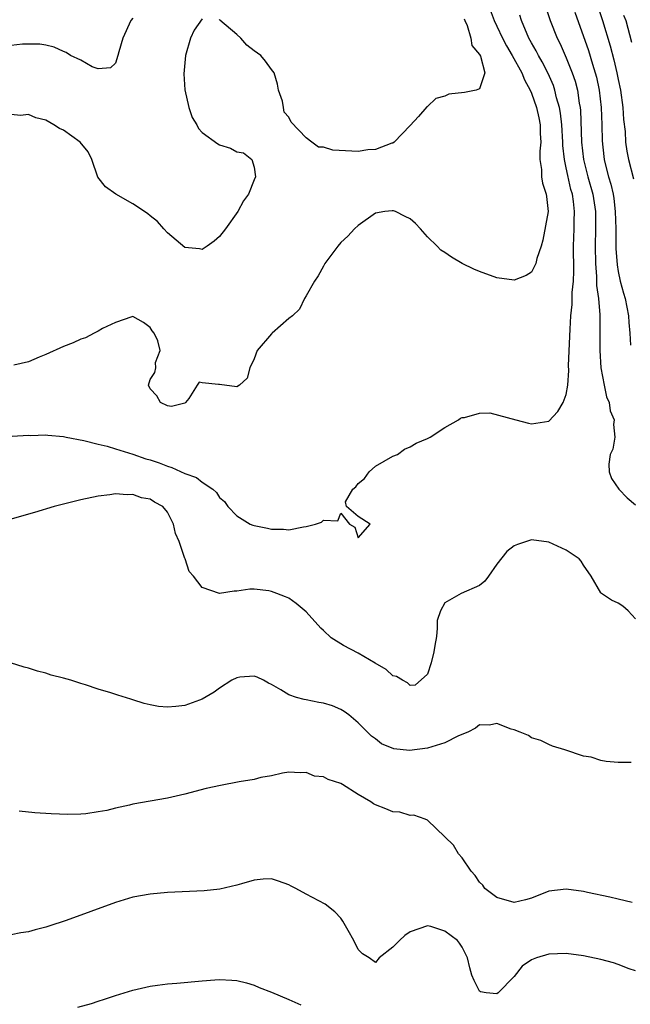
# Model space of a CAD drawing. Units: inches. Extents: x 2559000 to 2562000, y 1509000 to 1512000.
# Drawn here: x 2560266 to 2560336, y 1509514 to 1509627 of the extents above; entities that cross this region are included whole.
import ezdxf

# ---------------------------------------------------------------- set-up
doc = ezdxf.new("R2010")
doc.units = ezdxf.units.IN
doc.header["$MEASUREMENT"] = 0
doc.layers.add('LD25591509_2ft', color=121, linetype='Continuous')

msp = doc.modelspace()

# ---------------------------------------------------------------- linework, layer by layer
at = {"layer": 'LD25591509_2ft'}
for points, elevation in [([(2560332.3, 1509629.7), (2560333.19, 1509627), (2560334.08, 1509624.08), (2560334.49, 1509622.49), (2560334.84, 1509621), (2560335, 1509620.23), (2560335.24, 1509619), (2560335.52, 1509617), (2560335.62, 1509615.62), (2560335.78, 1509614.22), (2560335.85, 1509613), (2560335.98, 1509611.98), (2560336.19, 1509611), (2560336.76, 1509608.76)], 9270), ([(2560265.11, 1509579.11), (2560267, 1509579.22), (2560267.21, 1509579.21), (2560269, 1509579.26), (2560269.22, 1509579.22), (2560271, 1509579.07), (2560271.32, 1509579), (2560273.37, 1509578.63), (2560275, 1509578.21), (2560276.04, 1509577.96), (2560277, 1509577.68), (2560279, 1509577.06), (2560280.53, 1509576.53), (2560281, 1509576.39), (2560282.05, 1509576.05), (2560283, 1509575.66), (2560283.53, 1509575.53), (2560285, 1509574.84), (2560286.37, 1509574.37), (2560287, 1509573.81), (2560288.24, 1509573), (2560288.65, 1509572.65), (2560289, 1509572.07), (2560289.6, 1509571.6), (2560289.97, 1509571), (2560291, 1509569.96), (2560292.53, 1509569), (2560292.87, 1509568.87), (2560293, 1509568.83), (2560294.53, 1509568.53), (2560295, 1509568.41), (2560296.39, 1509568.39), (2560297, 1509568.33), (2560298.68, 1509568.68), (2560299, 1509568.7), (2560300.1, 1509569), (2560300.77, 1509569.23), (2560301, 1509569.43), (2560302.64, 1509569.36), (2560303, 1509570.24), (2560304.02, 1509569), (2560304.63, 1509568.63), (2560305, 1509567.4), (2560306.39, 1509569), (2560305, 1509569.87), (2560303.66, 1509571), (2560303.55, 1509571.55), (2560304.4, 1509573), (2560304.72, 1509573.28), (2560305, 1509573.65), (2560305.75, 1509574.25), (2560306.28, 1509575), (2560307, 1509575.65), (2560309, 1509576.81), (2560309.53, 1509577), (2560310.36, 1509577.64), (2560311, 1509577.89), (2560311.69, 1509578.31), (2560313, 1509578.85), (2560313.29, 1509579), (2560315, 1509580.14), (2560316.57, 1509581), (2560316.81, 1509581.19), (2560317, 1509581.27), (2560317.27, 1509581.27), (2560319, 1509581.79), (2560320.19, 1509581.81), (2560323.2, 1509581), (2560324.63, 1509580.63), (2560325, 1509580.55), (2560327, 1509580.86), (2560328.03, 1509581.97), (2560328.65, 1509583), (2560329, 1509583.94), (2560329.17, 1509585), (2560329.3, 1509586.7), (2560329.26, 1509587.26), (2560329.44, 1509591.44), (2560329.54, 1509593), (2560329.69, 1509594.31), (2560329.69, 1509595.69), (2560329.83, 1509597), (2560329.88, 1509598.12), (2560329.83, 1509601), (2560329.9, 1509603), (2560329.9, 1509603.9), (2560329.95, 1509605), (2560329.84, 1509606.16), (2560329.71, 1509607), (2560329.54, 1509607.54), (2560329.17, 1509609.17), (2560329, 1509610.03), (2560328.78, 1509611), (2560328.61, 1509612.61), (2560328.6, 1509613), (2560328.48, 1509615), (2560328.34, 1509616.34), (2560328.21, 1509617), (2560327.88, 1509618.12), (2560327.69, 1509619), (2560327.52, 1509619.52), (2560326.91, 1509620.91), (2560326.24, 1509622.24), (2560325.81, 1509623), (2560325.54, 1509623.54), (2560325, 1509624.46), (2560324.7, 1509625), (2560323.82, 1509627), (2560323.64, 1509627.64)], 9264), ([(2560320.24, 1509628.24), (2560320.69, 1509627), (2560321, 1509626.37), (2560321.63, 1509625), (2560322.1, 1509624.1), (2560322.77, 1509623), (2560323.86, 1509621), (2560324.17, 1509620.17), (2560324.83, 1509619), (2560325, 1509618.63), (2560325.58, 1509617), (2560325.82, 1509615.82), (2560326, 1509615), (2560325.99, 1509613.99), (2560326.07, 1509613), (2560325.95, 1509611.95), (2560325.97, 1509611), (2560326.16, 1509609.84), (2560326.16, 1509609), (2560326.26, 1509608.26), (2560326.7, 1509607), (2560326.72, 1509606.72), (2560326.91, 1509605), (2560326.31, 1509601.69), (2560326.09, 1509601), (2560325.6, 1509599.6), (2560325.5, 1509599), (2560325, 1509598.01), (2560324.38, 1509597.62), (2560323, 1509597.09), (2560321, 1509597.36), (2560319, 1509598.08), (2560318.36, 1509598.36), (2560317, 1509599.02), (2560315.75, 1509599.75), (2560315, 1509600.27), (2560314.54, 1509600.54), (2560314.12, 1509601), (2560313, 1509602.08), (2560312.21, 1509603), (2560311.62, 1509603.62), (2560311, 1509604.17), (2560310.43, 1509604.43), (2560309.3, 1509605), (2560309.07, 1509605.07), (2560308.92, 1509605.08), (2560308.07, 1509605), (2560307, 1509604.81), (2560305, 1509603.41), (2560304.57, 1509603), (2560303.82, 1509602.18), (2560303, 1509601.42), (2560302.66, 1509601), (2560301.16, 1509599), (2560301, 1509598.73), (2560300.4, 1509597.6), (2560299.95, 1509597), (2560299, 1509595.29), (2560298.81, 1509595), (2560298.25, 1509593.75), (2560297.44, 1509593), (2560297, 1509592.68), (2560295.1, 1509591), (2560295, 1509590.93), (2560293.34, 1509589), (2560293, 1509588.03), (2560292.49, 1509587), (2560292.19, 1509585.81), (2560291.3, 1509585), (2560291, 1509584.79), (2560289, 1509585.06), (2560288.91, 1509585.09), (2560287, 1509585.27), (2560286.67, 1509585.33), (2560286.44, 1509585), (2560285.47, 1509583.47), (2560285.09, 1509583), (2560285, 1509582.92), (2560283.46, 1509582.54), (2560283, 1509582.61), (2560282.2, 1509583), (2560281.78, 1509583.78), (2560281, 1509584.56), (2560280.82, 1509585), (2560281, 1509585.65), (2560281.55, 1509586.45), (2560281.66, 1509587), (2560281.63, 1509587.63), (2560282.16, 1509589), (2560281.88, 1509590.12), (2560281.47, 1509591), (2560281.25, 1509591.25), (2560281, 1509591.64), (2560280.23, 1509592.23), (2560279, 1509592.91), (2560278.89, 1509592.89), (2560277, 1509592.21), (2560275.53, 1509591.53), (2560275, 1509591.22), (2560274.56, 1509591), (2560273.56, 1509590.44), (2560273, 1509590.3), (2560272.13, 1509589.87), (2560271, 1509589.45), (2560269, 1509588.52), (2560268.22, 1509588.22), (2560267, 1509587.69), (2560265.29, 1509587.29)], 9262), ([(2560326.62, 1509628.62), (2560327.13, 1509627), (2560327.95, 1509625), (2560328.31, 1509624.31), (2560329, 1509622.73), (2560329.7, 1509621), (2560330.02, 1509620.02), (2560330.28, 1509619), (2560330.49, 1509617.51), (2560330.59, 1509617), (2560330.63, 1509616.63), (2560330.76, 1509613), (2560330.98, 1509611), (2560331.49, 1509609), (2560332.06, 1509607), (2560332.37, 1509605), (2560332.39, 1509603), (2560332.34, 1509601), (2560332.37, 1509599), (2560332.49, 1509597.51), (2560332.5, 1509596.5), (2560332.72, 1509595), (2560332.89, 1509593.11), (2560332.88, 1509589), (2560333, 1509587), (2560333.36, 1509585), (2560333.66, 1509583.66), (2560333.94, 1509583), (2560334.06, 1509582.06), (2560334.54, 1509581), (2560334.46, 1509580.46), (2560334.59, 1509579), (2560334.36, 1509577.64), (2560334.08, 1509577), (2560333.91, 1509575.91), (2560333.94, 1509575), (2560334.23, 1509574.23), (2560335.08, 1509573), (2560336.01, 1509572.01), (2560337, 1509571.2)], 9266), ([(2560329.99, 1509627.99), (2560331.56, 1509623.56), (2560332.02, 1509621.98), (2560332.34, 1509621), (2560332.47, 1509620.47), (2560332.78, 1509619), (2560333.03, 1509617), (2560333.11, 1509615), (2560333.14, 1509613.14), (2560333.33, 1509611.33), (2560333.37, 1509611), (2560333.48, 1509610.52), (2560333.89, 1509609), (2560334.16, 1509608.16), (2560334.41, 1509607), (2560334.49, 1509606.49), (2560334.66, 1509605), (2560334.71, 1509603), (2560334.73, 1509600.73), (2560334.86, 1509598.86), (2560335, 1509598.09), (2560335.22, 1509597), (2560335.59, 1509595.59), (2560335.78, 1509595), (2560336, 1509594), (2560336.19, 1509593), (2560336.22, 1509592.22), (2560336.33, 1509591), (2560336.41, 1509589.59)], 9268), ([(2560279, 1509627.29), (2560278.8, 1509627), (2560277.85, 1509625), (2560277.39, 1509623.39), (2560277.29, 1509623), (2560277, 1509622.1), (2560276.45, 1509621.55), (2560275, 1509621.43), (2560274.31, 1509621.69), (2560273, 1509622.45), (2560271.83, 1509623), (2560271.32, 1509623.32), (2560271, 1509623.44), (2560269.93, 1509623.93), (2560269, 1509624.16), (2560268.29, 1509624.29), (2560266.29, 1509624.29), (2560265, 1509624.12)], 9258), ([(2560287, 1509627.2), (2560286.08, 1509625.92), (2560285.68, 1509625), (2560285.07, 1509623), (2560284.89, 1509620.89), (2560285.02, 1509619.02), (2560285.49, 1509617), (2560285.86, 1509615.86), (2560286.39, 1509615), (2560286.58, 1509614.58), (2560287, 1509614.12), (2560288.82, 1509612.82), (2560289, 1509612.71), (2560290.29, 1509612.29), (2560291, 1509611.88), (2560291.77, 1509611.77), (2560292.75, 1509611), (2560293, 1509610.12), (2560293.18, 1509609), (2560293, 1509608.64), (2560292.35, 1509607), (2560291.77, 1509606.23), (2560291.11, 1509605), (2560289.69, 1509603), (2560289, 1509602.12), (2560288.39, 1509601.61), (2560287.59, 1509601), (2560287, 1509600.64), (2560286.69, 1509600.69), (2560285, 1509600.85), (2560283, 1509602.56), (2560282.6, 1509603), (2560281.87, 1509603.87), (2560281, 1509604.5), (2560280.74, 1509604.74), (2560280.37, 1509605), (2560279, 1509605.9), (2560277.07, 1509607), (2560275.87, 1509607.87), (2560274.98, 1509608.98), (2560274.29, 1509611), (2560273.87, 1509611.87), (2560272.96, 1509613), (2560271, 1509614.39), (2560270.56, 1509614.56), (2560269.91, 1509615), (2560269, 1509615.54), (2560267.81, 1509615.81), (2560267, 1509616.17), (2560266.07, 1509616.07), (2560265, 1509616.2)], 9260), ([(2560317.22, 1509627.22), (2560317.3, 1509627), (2560317.56, 1509626.44), (2560318, 1509625), (2560318.13, 1509624.13), (2560319, 1509623.11), (2560319.11, 1509622.89), (2560319.61, 1509621), (2560319, 1509619.14), (2560318.63, 1509619), (2560317.26, 1509618.74), (2560315.47, 1509618.53), (2560315, 1509618.29), (2560313.96, 1509618.04), (2560313, 1509617.09), (2560312.94, 1509617.06), (2560311.96, 1509615.96), (2560311, 1509614.92), (2560309.14, 1509613), (2560309, 1509612.9), (2560308.87, 1509612.87), (2560307, 1509612.16), (2560306.13, 1509612.13), (2560305, 1509611.94), (2560302.07, 1509612.07), (2560301, 1509612.43), (2560300.43, 1509612.43), (2560299.64, 1509613), (2560299, 1509613.5), (2560297.29, 1509615.29), (2560297, 1509615.88), (2560296.45, 1509616.45), (2560296.4, 1509617), (2560296.27, 1509617.73), (2560295.82, 1509619), (2560295.69, 1509619.69), (2560295.32, 1509621), (2560295, 1509621.39), (2560294.32, 1509622.32), (2560293.79, 1509623), (2560293, 1509623.54), (2560292.17, 1509624.17), (2560291.46, 1509625), (2560291, 1509625.41), (2560289.05, 1509627.05), (2560289, 1509627.12)], 9260), ([(2560335.62, 1509627.62), (2560335.87, 1509627), (2560336.53, 1509624.53)], 9272), ([(2560337, 1509558.09), (2560336.14, 1509559), (2560335.52, 1509559.52), (2560335, 1509559.87), (2560334.23, 1509560.23), (2560333.06, 1509561), (2560333, 1509561.06), (2560331.89, 1509563), (2560331, 1509564.26), (2560330.71, 1509564.71), (2560330.48, 1509565), (2560329, 1509565.97), (2560327, 1509566.91), (2560325, 1509567.18), (2560323.36, 1509566.64), (2560323, 1509566.49), (2560322.15, 1509565.85), (2560321, 1509564.36), (2560320.05, 1509563), (2560319.6, 1509562.4), (2560319, 1509561.9), (2560316.9, 1509561), (2560315, 1509559.93), (2560314.5, 1509559), (2560314.1, 1509557.9), (2560314.11, 1509557), (2560314.03, 1509556.03), (2560313.83, 1509555), (2560313.73, 1509554.27), (2560313.42, 1509553), (2560313, 1509551.69), (2560311.56, 1509550.44), (2560311, 1509550.41), (2560310.69, 1509550.69), (2560310.1, 1509551), (2560309.43, 1509551.43), (2560309, 1509551.52), (2560308.22, 1509552.22), (2560306.98, 1509552.98), (2560305, 1509554.13), (2560303.3, 1509555), (2560301.89, 1509555.89), (2560301, 1509556.74), (2560300.71, 1509557), (2560299, 1509558.87), (2560297.84, 1509559.84), (2560297, 1509560.45), (2560296.62, 1509560.62), (2560295.63, 1509561), (2560295, 1509561.22), (2560294.71, 1509561.29), (2560293, 1509561.49), (2560292.49, 1509561.51), (2560291, 1509561.28), (2560290.72, 1509561.28), (2560289, 1509561), (2560287, 1509561.68), (2560286.03, 1509563), (2560285.53, 1509563.53), (2560285.06, 1509565), (2560285.03, 1509565.03), (2560284.36, 1509567), (2560283.92, 1509567.92), (2560283.71, 1509569), (2560283, 1509570.37), (2560282.49, 1509571), (2560281.51, 1509571.51), (2560281, 1509571.85), (2560280.02, 1509572.02), (2560279, 1509572.4), (2560278.37, 1509572.37), (2560277, 1509572.47), (2560276.36, 1509572.36), (2560275, 1509572.2), (2560273, 1509571.77), (2560269.93, 1509571), (2560267.67, 1509570.33), (2560262.92, 1509569)], 9266), ([(2560336.48, 1509541.52), (2560335, 1509541.54), (2560333.62, 1509541.62), (2560333, 1509541.77), (2560331.88, 1509542.12), (2560331, 1509542.26), (2560328.85, 1509543), (2560327.42, 1509543.42), (2560327, 1509543.58), (2560326.05, 1509544.05), (2560325, 1509544.36), (2560324.65, 1509544.65), (2560323.68, 1509545), (2560323, 1509545.27), (2560322.64, 1509545.36), (2560321, 1509546.03), (2560320.16, 1509545.84), (2560319, 1509545.87), (2560318.52, 1509545.48), (2560317.64, 1509545), (2560316.59, 1509544.59), (2560315, 1509543.8), (2560313, 1509543.19), (2560310.92, 1509542.92), (2560309.1, 1509543.1), (2560307.68, 1509543.68), (2560307, 1509544.23), (2560306.54, 1509544.54), (2560306.07, 1509545), (2560305, 1509546.1), (2560303.93, 1509547), (2560303.4, 1509547.4), (2560303, 1509547.64), (2560302.04, 1509548.04), (2560301, 1509548.37), (2560300.45, 1509548.45), (2560299, 1509548.76), (2560298.77, 1509548.77), (2560297.89, 1509549), (2560297, 1509549.31), (2560296.09, 1509549.91), (2560295, 1509550.51), (2560294.67, 1509550.67), (2560294.1, 1509551), (2560293.34, 1509551.34), (2560293, 1509551.46), (2560291.37, 1509551.37), (2560291, 1509551.29), (2560290.45, 1509551), (2560289, 1509550.1), (2560288.39, 1509549.61), (2560287, 1509548.8), (2560286.71, 1509548.71), (2560285, 1509548.08), (2560283.96, 1509547.96), (2560283, 1509547.89), (2560281.99, 1509547.99), (2560281, 1509548.18), (2560280.33, 1509548.33), (2560279, 1509548.75), (2560278.8, 1509548.8), (2560277.27, 1509549.27), (2560276.46, 1509549.54), (2560275, 1509549.97), (2560273.54, 1509550.46), (2560273, 1509550.62), (2560271.85, 1509551), (2560271, 1509551.25), (2560269.6, 1509551.6), (2560269, 1509551.8), (2560268.03, 1509552.03), (2560267, 1509552.38), (2560266.49, 1509552.49), (2560264.9, 1509553)], 9268), ([(2560336.61, 1509525.39), (2560335, 1509525.76), (2560334.02, 1509526.02), (2560331.46, 1509526.54), (2560331, 1509526.65), (2560329, 1509526.91), (2560327, 1509526.69), (2560325, 1509525.9), (2560324.29, 1509525.71), (2560323, 1509525.4), (2560321, 1509525.97), (2560319.62, 1509527), (2560319.37, 1509527.37), (2560319, 1509527.73), (2560318.5, 1509528.5), (2560318.05, 1509529), (2560317, 1509530.55), (2560316.58, 1509531), (2560315.99, 1509531.99), (2560313, 1509534.88), (2560312.71, 1509535), (2560311.44, 1509535.44), (2560311, 1509535.41), (2560309.79, 1509535.79), (2560309, 1509535.83), (2560308.19, 1509536.19), (2560307, 1509536.64), (2560306.76, 1509536.76), (2560306.48, 1509537), (2560305, 1509537.82), (2560303.2, 1509539), (2560303, 1509539.11), (2560301.55, 1509539.55), (2560301, 1509539.86), (2560299.96, 1509539.96), (2560299, 1509540.36), (2560298.33, 1509540.33), (2560297, 1509540.39), (2560296.29, 1509540.29), (2560295, 1509539.99), (2560293.78, 1509539.78), (2560293, 1509539.57), (2560291.29, 1509539.29), (2560289.12, 1509538.88), (2560287.49, 1509538.51), (2560285, 1509537.88), (2560283, 1509537.42), (2560279, 1509536.72), (2560278.62, 1509536.62), (2560277, 1509536.27), (2560276.01, 1509536.01), (2560275, 1509535.82), (2560273.61, 1509535.61), (2560273, 1509535.57), (2560271.52, 1509535.52), (2560269.6, 1509535.59), (2560267.73, 1509535.73), (2560265.9, 1509535.9)], 9270), ([(2560337, 1509517.5), (2560336.25, 1509517.75), (2560335, 1509518.24), (2560334.43, 1509518.43), (2560333, 1509518.83), (2560331, 1509519.26), (2560329, 1509519.5), (2560327, 1509519.43), (2560325.55, 1509519), (2560325, 1509518.77), (2560323.93, 1509518.07), (2560323, 1509516.88), (2560321.16, 1509515), (2560321, 1509514.85), (2560319.75, 1509515), (2560319.11, 1509515.11), (2560319, 1509515.18), (2560318.39, 1509516.39), (2560318.11, 1509517), (2560317.87, 1509517.87), (2560317.63, 1509519), (2560317, 1509520.24), (2560316.69, 1509520.69), (2560316.44, 1509521), (2560315, 1509522.1), (2560313.39, 1509522.61), (2560313, 1509522.71), (2560311, 1509522.02), (2560310.4, 1509521.6), (2560309.77, 1509521), (2560309, 1509520.25), (2560307.43, 1509519), (2560307, 1509518.47), (2560306.29, 1509519), (2560305.49, 1509519.49), (2560305, 1509519.97), (2560304.5, 1509521), (2560303.83, 1509522.17), (2560303.25, 1509523.25), (2560303, 1509523.57), (2560302.33, 1509524.33), (2560301.2, 1509525.2), (2560299, 1509526.34), (2560297.83, 1509527), (2560297.28, 1509527.28), (2560297, 1509527.44), (2560295.83, 1509527.83), (2560295, 1509528.13), (2560294.06, 1509528.06), (2560293, 1509527.95), (2560291.54, 1509527.54), (2560291, 1509527.37), (2560289.06, 1509526.94), (2560287.25, 1509526.75), (2560283, 1509526.54), (2560281, 1509526.36), (2560279, 1509525.99), (2560277, 1509525.39), (2560271.32, 1509523.32), (2560269.34, 1509522.66), (2560269, 1509522.54), (2560267.76, 1509522.24), (2560267, 1509522), (2560266.11, 1509521.89), (2560265, 1509521.66)], 9272), ([(2560272.67, 1509513.33), (2560274.23, 1509513.77), (2560275, 1509514.02), (2560275.76, 1509514.24), (2560277, 1509514.66), (2560279, 1509515.3), (2560281, 1509515.76), (2560281.86, 1509515.86), (2560283, 1509516.03), (2560284.1, 1509516.1), (2560287, 1509516.37), (2560288.48, 1509516.48), (2560289, 1509516.51), (2560290.44, 1509516.44), (2560291, 1509516.4), (2560292.12, 1509516.12), (2560293, 1509515.86), (2560293.6, 1509515.6), (2560295, 1509515.05), (2560297, 1509514.22), (2560298.4, 1509513.6)], 9274)]:
    msp.add_lwpolyline(points, dxfattribs=dict(at, elevation=elevation))

doc.saveas('drawing.dxf')
